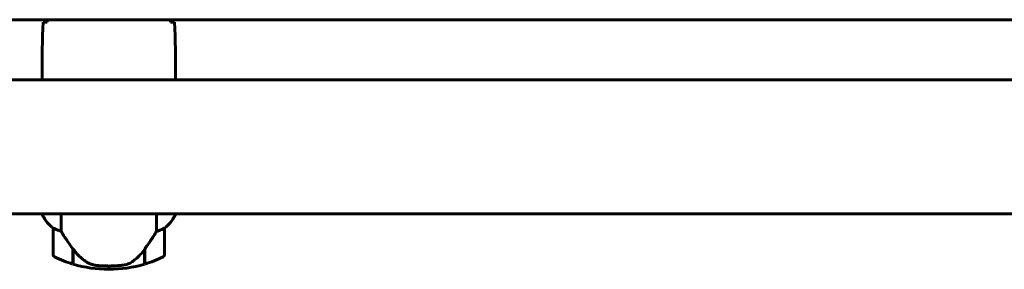
# Model space of a CAD drawing. Units: millimetres. Extents: x 8442 to 19925, y -945 to 18819.
# Drawn here: x 16606 to 17048, y 16117 to 16229 of the extents above; entities that cross this region are included whole.
import ezdxf

# ---------------------------------------------------------------- set-up
doc = ezdxf.new("R2010")
doc.units = ezdxf.units.MM
doc.header["$LTSCALE"] = 80
doc.layers.add('Widoczne (ISO)', color=7, linetype='Continuous', lineweight=60)

msp = doc.modelspace()

# ---------------------------------------------------------------- linework, layer by layer
at = {"layer": 'Widoczne (ISO)'}
for p, q in [((16523.13, 16229.22), (17248.53, 16229.22)), ((17175.93, 16202.22), (16595.56, 16202.22)), ((16615.83, 16204.52), (16615.83, 16202.77)), ((16675.83, 16204.52), (16675.83, 16202.77)), ((17176.11, 16141.92), (16595.74, 16141.92)), ((16615.93, 16141.92), (16615.93, 16141.66)), ((16624.35, 16134.02), (16624.35, 16141.92)), ((16667.32, 16141.92), (16667.32, 16134.02)), ((16675.56, 16141.37), (16675.56, 16141.92)), ((16675.74, 16141.66), (16675.74, 16141.92)), ((16620.83, 16135.42), (16620.83, 16123.42)), ((16670.83, 16123.42), (16670.83, 16135.42)), ((16629.63, 16126.12), (16629.63, 16126.32)), ((16629.63, 16119.31), (16629.63, 16126.12)), ((16629.63, 16125.87), (16629.83, 16125.87)), ((16629.83, 16125.67), (16629.63, 16125.67)), ((16629.63, 16125.05), (16629.83, 16125.05)), ((16629.63, 16124.88), (16629.83, 16124.88)), ((16629.83, 16124.62), (16629.63, 16124.62)), ((16629.63, 16124.4), (16629.83, 16124.4)), ((16629.83, 16119.25), (16629.83, 16126.03)), ((16661.83, 16125.84), (16661.83, 16119.25)), ((16662.03, 16125.67), (16661.83, 16125.67)), ((16661.83, 16125.05), (16662.03, 16125.05)), ((16661.83, 16124.88), (16662.03, 16124.88)), ((16662.03, 16124.62), (16661.83, 16124.62)), ((16661.83, 16124.4), (16662.03, 16124.4)), ((16661.86, 16125.87), (16662.03, 16125.87)), ((16662.03, 16126.12), (16662.03, 16119.31)), ((16645.83, 16118.42), (16645.83, 16116.92)), ((16645.83, 16116.92), (16645.83, 16118.42))]:
    msp.add_line(p, q, dxfattribs=at)
for centre, radius, start, end in [((16630.55, 16148.16), 16, 203.9755, 232.6307), ((16630.55, 16148.16), 16, 205.9828, 232.6307), ((16661.12, 16148.16), 16, 307.3693, 336.0245), ((16661.12, 16148.16), 16, 307.3693, 334.0172), ((16675.06, 16141.37), 0.5, 334.0172, 0), ((16675.33, 16141.37), 0.5, 35.3151, 63.6624), ((16621.83, 16135.42), 1, 178.5824, 180), ((16669.83, 16135.42), 1, 0, 1.4176), ((16621.83, 16123.42), 1, 180, 244.1852), ((16669.83, 16123.42), 1, 295.8148, 0), ((16645.83, 16173.04), 56.11, 244.1852, 253.2199), ((16645.83, 16173.04), 56.11, 253.433, 270), ((16645.83, 16173.04), 56.11, 270, 286.567), ((16645.83, 16173.04), 56.11, 286.7801, 295.8148)]:
    msp.add_arc(centre, radius, start, end, dxfattribs=at)
msp.add_ellipse((16630.29, 16127.64), major_axis=(-8.81, 12.43), ratio=0.085302, start_param=1.617054, end_param=1.638925, dxfattribs=at)
for points in [[(16618.26, 16229.22), (16618.22, 16228.87), (16618.18, 16228.52), (16618.15, 16228.16)], [(16673.52, 16228.16), (16673.49, 16228.52), (16673.45, 16228.87), (16673.41, 16229.22)], [(16616.3, 16228.07), (16615.91, 16219.98), (16615.83, 16212.01), (16615.83, 16204.52)], [(16615.83, 16204.52), (16615.83, 16212.01), (16615.91, 16219.98), (16616.3, 16228.07)], [(16617.88, 16228.16), (16617.98, 16228.16), (16618.07, 16228.16), (16618.17, 16228.17)], [(16673.5, 16228.17), (16673.6, 16228.16), (16673.69, 16228.16), (16673.79, 16228.16)], [(16675.83, 16204.52), (16675.83, 16212.01), (16675.75, 16219.98), (16675.37, 16228.07)], [(16675.37, 16228.07), (16675.75, 16219.98), (16675.83, 16212.01), (16675.83, 16204.52)]]:
    msp.add_open_spline(points, degree=3, dxfattribs=at)
for points, knots in [([(16616.3, 16228.07), (16616.53, 16228.09), (16616.84, 16228.11), (16617.43, 16228.14), (16617.65, 16228.15), (16617.88, 16228.16)], [34.7828406, 34.7828406, 34.7828406, 34.7828406, 35.3783959, 35.3783959, 35.6691337, 35.6691337, 35.6691337, 35.6691337]), ([(16673.79, 16228.16), (16674.02, 16228.15), (16674.24, 16228.14), (16674.83, 16228.11), (16675.14, 16228.09), (16675.37, 16228.07)], [9.0036319, 9.0036319, 9.0036319, 9.0036319, 9.2941564, 9.2941564, 9.8897117, 9.8897117, 9.8897117, 9.8897117]), ([(16615.92, 16202.22), (16615.86, 16202.47), (16615.83, 16202.65), (16615.83, 16202.77), (16615.83, 16202.77), (16615.83, 16202.77)], [2.936644, 2.936644, 2.936644, 2.936644, 3.1347187, 3.1347187, 3.136385, 3.136385, 3.136385, 3.136385]), ([(16675.68, 16202.22), (16675.69, 16202.24), (16675.7, 16202.26), (16675.73, 16202.35), (16675.75, 16202.4), (16675.78, 16202.5), (16675.79, 16202.54), (16675.81, 16202.6), (16675.81, 16202.61), (16675.82, 16202.66), (16675.83, 16202.67), (16675.83, 16202.77)], [9.2201552, 9.2201552, 9.2201552, 9.2201552, 9.259591, 9.259591, 9.3923584, 9.3923584, 9.5251257, 9.5251257, 9.5915094, 9.5915094, 9.6578931, 9.6578931, 9.6578931, 9.6578931]), ([(16675.75, 16202.22), (16675.81, 16202.47), (16675.83, 16202.65), (16675.83, 16202.77), (16675.83, 16202.77), (16675.83, 16202.77)], [2.936644, 2.936644, 2.936644, 2.936644, 3.1347187, 3.1347187, 3.136385, 3.136385, 3.136385, 3.136385]), ([(16620.83, 16135.45), (16620.83, 16135.45), (16620.83, 16135.45), (16620.84, 16135.46), (16620.86, 16135.47), (16620.96, 16135.43), (16621.02, 16135.41), (16621.18, 16135.34), (16621.27, 16135.29), (16621.4, 16135.22)], [0, 0, 0, 0, 0.0892681, 0.0892681, 0.2434802, 0.2434802, 0.344433, 0.344433, 0.4329441, 0.4329441, 0.4329441, 0.4329441]), ([(16621.4, 16135.22), (16621.73, 16135.05), (16622.12, 16134.86), (16623.1, 16134.44), (16623.7, 16134.21), (16624.35, 16134.02)], [0, 0, 0, 0, 0.2028161, 0.2028161, 0.4461333, 0.4461333, 0.4461333, 0.4461333]), ([(16624.35, 16134.02), (16624.54, 16133.71), (16624.75, 16133.38), (16625.7, 16131.91), (16626.53, 16130.64), (16628.13, 16128.27), (16628.88, 16127.19), (16629.63, 16126.12)], [-2.553905, -2.553905, -2.553905, -2.553905, -2.410923, -2.410923, -1.933986, -1.933986, -1.54469, -1.54469, -1.54469, -1.54469]), ([(16661.83, 16125.84), (16662.76, 16127.14), (16663.69, 16128.48), (16665.04, 16130.5), (16665.51, 16131.21), (16666.45, 16132.65), (16666.91, 16133.37), (16667.32, 16134.02)], [0, 0, 0, 0, 0.481827, 0.481827, 0.74882, 0.74882, 1.050013, 1.050013, 1.050013, 1.050013]), ([(16667.32, 16134.02), (16667.82, 16134.17), (16668.3, 16134.34), (16669.33, 16134.75), (16669.85, 16135), (16670.27, 16135.22)], [0.0001663, 0.0001663, 0.0001663, 0.0001663, 0.190884, 0.190884, 0.4484016, 0.4484016, 0.4484016, 0.4484016]), ([(16670.27, 16135.22), (16670.38, 16135.28), (16670.52, 16135.35), (16670.76, 16135.46), (16670.81, 16135.46), (16670.83, 16135.46), (16670.83, 16135.45), (16670.83, 16135.45), (16670.83, 16135.45), (16670.83, 16135.45)], [0, 0, 0, 0, 0.0649331, 0.0649331, 0.1383366, 0.1383366, 0.1704192, 0.1704192, 0.1962839, 0.1962839, 0.1962839, 0.1962839]), ([(16629.83, 16126.04), (16630.18, 16125.56), (16630.54, 16125.09), (16631.3, 16124.18), (16631.7, 16123.74), (16632.51, 16122.9), (16632.93, 16122.5), (16633.79, 16121.74), (16634.24, 16121.38), (16635.15, 16120.7), (16635.61, 16120.38), (16636.09, 16120.07)], [0, 0, 0, 0, 0.1751235, 0.1751235, 0.3502469, 0.3502469, 0.5253704, 0.5253704, 0.7004938, 0.7004938, 0.8756173, 0.8756173, 0.8756173, 0.8756173]), ([(16656.26, 16120.28), (16656.78, 16120.64), (16657.29, 16121.03), (16659.35, 16122.75), (16660.7, 16124.25), (16661.83, 16125.84)], [0.5724832, 0.5724832, 0.5724832, 0.5724832, 0.6422282, 0.6422282, 0.8608733, 0.8608733, 0.8608733, 0.8608733]), ([(16636.09, 16120.07), (16636.32, 16119.93), (16636.57, 16119.79), (16637.08, 16119.54), (16637.34, 16119.42), (16637.87, 16119.22), (16638.15, 16119.13), (16638.71, 16118.97), (16638.99, 16118.9), (16639.57, 16118.8), (16639.86, 16118.76), (16640.14, 16118.72)], [0, 0, 0, 0, 0.0831461, 0.0831461, 0.1662923, 0.1662923, 0.2494384, 0.2494384, 0.3325845, 0.3325845, 0.4157306, 0.4157306, 0.4157306, 0.4157306]), ([(16640.14, 16118.72), (16640.32, 16118.71), (16640.51, 16118.69), (16641.03, 16118.64), (16641.39, 16118.6), (16642.2, 16118.54), (16642.63, 16118.52), (16643.58, 16118.47), (16644.08, 16118.45), (16645.01, 16118.43), (16645.43, 16118.42), (16645.83, 16118.42), (16646.1, 16118.42), (16646.37, 16118.42), (16647.07, 16118.43), (16647.48, 16118.45), (16648.08, 16118.47), (16648.29, 16118.48), (16648.89, 16118.51), (16649.24, 16118.53), (16649.84, 16118.57), (16650.09, 16118.59), (16650.68, 16118.64), (16650.98, 16118.67), (16651.52, 16118.72), (16651.76, 16118.75), (16652.06, 16118.78), (16652.15, 16118.8), (16652.24, 16118.81)], [6.914575, 6.914575, 6.914575, 6.914575, 7.025602, 7.025602, 7.185634, 7.185634, 7.334276, 7.334276, 7.470354, 7.470354, 7.570079, 7.570079, 7.570079, 7.635772, 7.635772, 7.74088, 7.74088, 7.801274, 7.801274, 7.91791, 7.91791, 8.016058, 8.016058, 8.170389, 8.170389, 8.327265, 8.327265, 8.406835, 8.406835, 8.406835, 8.406835]), ([(16656.26, 16120.28), (16655.72, 16119.9), (16655.11, 16119.58), (16653.74, 16119.07), (16653.02, 16118.9), (16652.24, 16118.81)], [0, 0, 0, 0, 0.2223532, 0.2223532, 0.4551306, 0.4551306, 0.4551306, 0.4551306])]:
    msp.add_open_spline(points, degree=3, knots=knots, dxfattribs=at)

doc.saveas('drawing.dxf')
